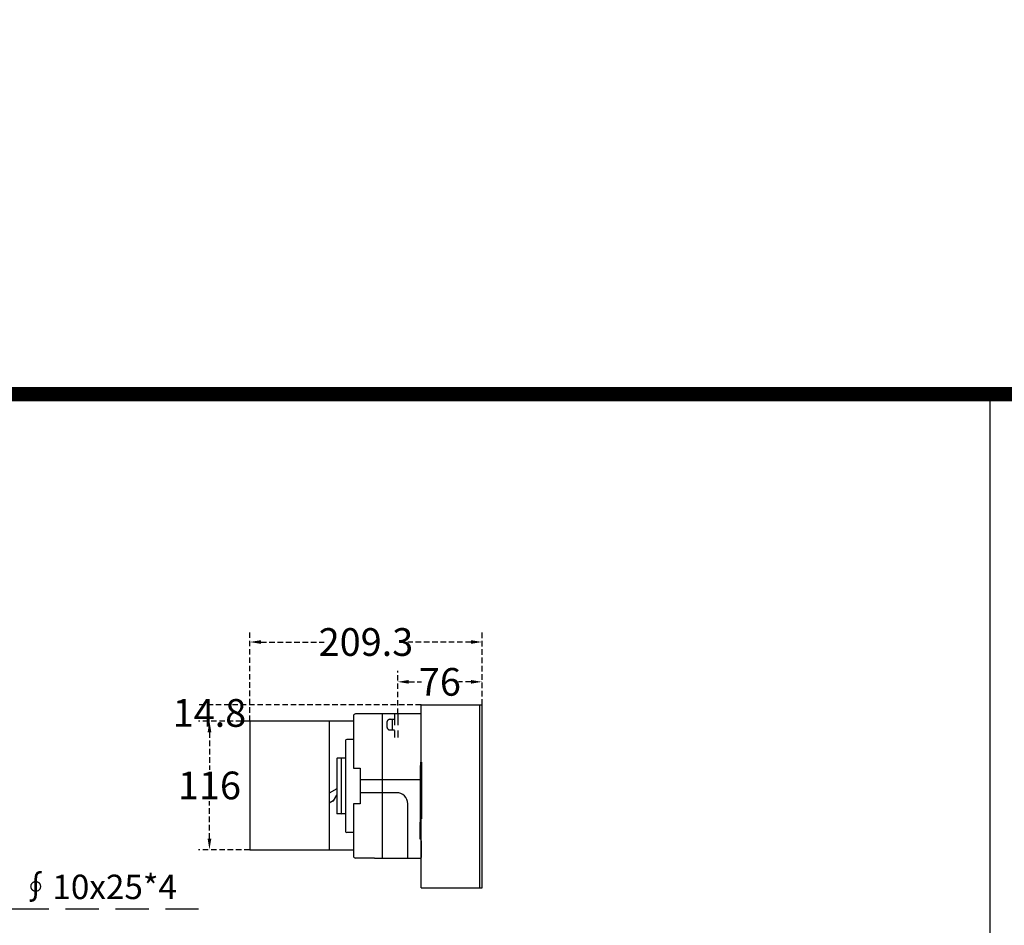
# Model space of a CAD drawing. Extents: x 540 to 7631, y -2147 to 3400.
# Drawn here: x 4155 to 5042, y 2583 to 3400 of the extents above; entities that cross this region are included whole.
import ezdxf

# ---------------------------------------------------------------- set-up
doc = ezdxf.new("R2010")
doc.units = 0
doc.header["$LTSCALE"] = 40
doc.header["$MEASUREMENT"] = 0
doc.linetypes.add('HIDDEN', pattern=[0.375, 0.25, -0.125])
doc.linetypes.add('HIDDEN2', pattern=[0.1875, 0.125, -0.0625])
for name, color, linetype in [('2', 2, 'Continuous'), ('6', 6, 'HIDDEN'), ('DIM', 1, 'Continuous'), ('LINE', 7, 'Continuous'), ('尺寸', 1, 'HIDDEN2')]:
    doc.layers.add(name, color=color, linetype=linetype)
doc.styles.add('文字', font='txt')
doc.dimstyles.new('A', dxfattribs={"dimtxt": 25, "dimasz": 10, "dimexe": 10, "dimexo": 0, "dimgap": 0, "dimtad": 0, "dimtih": 1, "dimtoh": 1, "dimdec": 1, "dimdsep": 46, "dimtxsty": '文字', "dimcen": 0, "dimclrd": 1, "dimclre": 1, "dimclrt": 1, "dimadec": 1, "dimazin": 0, "dimtfac": 1, "dimtdec": 1, "dimtix": 1, "dimtofl": 0, "dimtmove": 0, "dimatfit": 0, "dimfxl": 1, "dimtolj": 1, "dimtzin": 0, "dimarcsym": 0})
doc.dimstyles.new('ISO-25_WS', dxfattribs={"dimtxt": 2.5, "dimasz": 2.5, "dimexe": 1.25, "dimexo": 0.625, "dimtad": 1, "dimdec": 1, "dimdsep": 46, "dimtxsty": 'Standard', "dimcen": 2.5, "dimadec": 0, "dimazin": 0, "dimtfac": 1, "dimtdec": 1, "dimtmove": 0, "dimatfit": 3, "dimfxl": 1, "dimtolj": 1, "dimtzin": 0, "dimarcsym": 0})

# ---------------------------------------------------------------- blocks, each defined once
blk = doc.blocks.new('*D349')
at = {"layer": 'DEFPOINTS', "color": 0}
for p in [(4362.12, 2838.84), (4571.44, 2782.31), (4362.12, 2767.49)]:
    blk.add_point(p, dxfattribs=at)
at = {"layer": '尺寸', "color": 1, "lineweight": -2}
for p, q in [((4362.12, 2767.49), (4362.12, 2848.84)), ((4571.44, 2782.31), (4571.44, 2848.84)), ((4372.12, 2838.84), (4429.15, 2838.84)), ((4561.44, 2838.84), (4504.41, 2838.84))]:
    blk.add_line(p, q, dxfattribs=at)
at = {"layer": '尺寸', "color": 1}
for points in [[(4372.12, 2840.51), (4372.12, 2837.18), (4362.12, 2838.84)], [(4561.44, 2840.51), (4561.44, 2837.18), (4571.44, 2838.84)]]:
    blk.add_solid(points, dxfattribs=at)
at = {"layer": '尺寸', "color": 1, "insert": (4466.78, 2838.84), "char_height": 25, "attachment_point": 5, "style": '文字'}
blk.add_mtext('\\A1;209.3', dxfattribs=at)
blk = doc.blocks.new('*D352')
at = {"layer": 'DEFPOINTS', "color": 0}
for p in [(4516.42, 2782.31), (4325.71, 2767.49), (4362.12, 2767.49)]:
    blk.add_point(p, dxfattribs=at)
at = {"layer": '尺寸', "color": 1, "lineweight": -2}
for p, q in [((4516.42, 2782.31), (4315.71, 2782.31)), ((4362.12, 2767.49), (4315.71, 2767.49))]:
    blk.add_line(p, q, dxfattribs=at)
at = {"layer": '尺寸', "color": 1, "insert": (4325.71, 2774.9), "char_height": 25, "attachment_point": 5, "style": '文字'}
blk.add_mtext('\\A1;14.8', dxfattribs=at)
blk = doc.blocks.new('*D353')
at = {"layer": 'DEFPOINTS', "color": 0}
for p in [(4362.12, 2767.49), (4325.71, 2651.49), (4362.12, 2651.49)]:
    blk.add_point(p, dxfattribs=at)
at = {"layer": '尺寸', "color": 1, "lineweight": -2}
for p, q in [((4362.12, 2767.49), (4315.71, 2767.49)), ((4325.71, 2757.49), (4325.71, 2723.57)), ((4325.71, 2661.49), (4325.71, 2695.41)), ((4362.12, 2651.49), (4315.71, 2651.49))]:
    blk.add_line(p, q, dxfattribs=at)
at = {"layer": '尺寸', "color": 1}
for points in [[(4324.05, 2757.49), (4327.38, 2757.49), (4325.71, 2767.49)], [(4324.05, 2661.49), (4327.38, 2661.49), (4325.71, 2651.49)]]:
    blk.add_solid(points, dxfattribs=at)
at = {"layer": '尺寸', "color": 1, "insert": (4325.71, 2709.49), "char_height": 25, "attachment_point": 5, "style": '文字'}
blk.add_mtext('\\A1;116', dxfattribs=at)
blk = doc.blocks.new('*D354')
at = {"layer": 'DEFPOINTS', "color": 0}
for p in [(4571.44, 2802.92), (4571.44, 2782.31), (4495.42, 2773.99)]:
    blk.add_point(p, dxfattribs=at)
at = {"layer": '尺寸', "color": 1, "lineweight": -2}
for p, q in [((4495.42, 2773.99), (4495.42, 2812.92)), ((4571.44, 2782.31), (4571.44, 2812.92)), ((4505.42, 2802.92), (4516.81, 2802.92)), ((4561.44, 2802.92), (4550.05, 2802.92))]:
    blk.add_line(p, q, dxfattribs=at)
at = {"layer": '尺寸', "color": 1}
for points in [[(4505.42, 2804.59), (4505.42, 2801.26), (4495.42, 2802.92)], [(4561.44, 2804.59), (4561.44, 2801.26), (4571.44, 2802.92)]]:
    blk.add_solid(points, dxfattribs=at)
at = {"layer": '尺寸', "color": 1, "insert": (4533.43, 2802.92), "char_height": 25, "attachment_point": 5, "style": '文字'}
blk.add_mtext('\\A1;76', dxfattribs=at)

msp = doc.modelspace()

# ---------------------------------------------------------------- linework, layer by layer
for p, q in [((4455.42, 2771.99), (4455.42, 2724.99)), ((4474.42, 2773.99), (4457.42, 2773.99)), ((4516.42, 2773.99), (4474.42, 2773.99)), ((4516.42, 2643.99), (4516.42, 2773.49)), ((4455.42, 2767.49), (4362.12, 2767.49)), ((4362.12, 2767.49), (4362.12, 2651.49)), ((4433.68, 2767.49), (4433.68, 2651.49)), ((4448.42, 2749.99), (4448.42, 2667.99)), ((4455.42, 2750.99), (4449.42, 2750.99)), ((4448.42, 2733.99), (4440.92, 2733.99)), ((4440.42, 2733.49), (4440.42, 2684.49)), ((4444.42, 2733.49), (4444.42, 2684.49)), ((4515.72, 2727.49), (4515.72, 2676.49)), ((4440.42, 2706.42), (4433.68, 2702.68)), ((4455.42, 2692.99), (4455.42, 2645.99)), ((4448.42, 2683.99), (4440.92, 2683.99)), ((4515.72, 2663.59), (4515.72, 2676.49)), ((4455.42, 2666.99), (4449.42, 2666.99)), ((4515.72, 2660.99), (4515.72, 2663.59)), ((4515.92, 2660.99), (4515.72, 2660.99)), ((4516.42, 2659.71), (4516.42, 2660.49)), ((4516.42, 2659.71), (4516.42, 2657.6)), ((4516.42, 2657.6), (4516.42, 2653.38)), ((4362.12, 2651.49), (4455.42, 2651.49)), ((4516.42, 2653.38), (4516.42, 2644.49)), ((4474.42, 2643.99), (4457.42, 2643.99)), ((4474.42, 2643.99), (4515.92, 2643.99))]:
    msp.add_line(p, q)
at = {"lineweight": 50}
msp.add_line((4516.42, 2730.49), (4516.42, 2679.49), dxfattribs=at)
at = {"color": 0}
msp.add_line((4437.25, 2695.51), (4433.68, 2693.53), dxfattribs=at)
at = {"color": 7, "const_width": 12.76}
msp.add_lwpolyline([(2604.31, -468.67), (7624.33, -468.67), (7624.33, 3062.36), (2604.31, 3062.36)], close=True, dxfattribs=at)
for centre, radius, start, end in [((4457.42, 2771.99), 2, 90, 180), ((4449.42, 2749.99), 1, 90, 180), ((4440.92, 2733.49), 0.5, 90, 180), ((4444.92, 2733.49), 0.5, 90, 180), ((4440.92, 2684.49), 0.5, 180, 270), ((4444.92, 2684.49), 0.5, 180, 270), ((4449.42, 2667.99), 1, 180, 270), ((4515.92, 2660.49), 0.5, 0, 90), ((4457.42, 2645.99), 2, 180, 270), ((4515.92, 2644.49), 0.5, 270, 0)]:
    msp.add_arc(centre, radius, start, end)
at = {"layer": '2', "color": 0, "linetype": 'ByBlock', "ltscale": 0.5}
for p, q in [((4481.42, 2773.99), (4481.42, 2643.99)), ((4455.42, 2724.99), (4461.42, 2724.99)), ((4461.42, 2724.99), (4461.42, 2692.99)), ((4461.42, 2714.99), (4515.72, 2714.99)), ((4437.44, 2695.69), (4440.42, 2700.73)), ((4494.42, 2702.99), (4461.42, 2702.99)), ((4461.42, 2692.99), (4455.42, 2692.99)), ((4504.42, 2643.99), (4504.42, 2692.99))]:
    msp.add_line(p, q, dxfattribs=at)
for centre, radius, start, end in [((4494.42, 2692.99), 10, 0, 90), ((4437.01, 2695.94), 0.5, 299.03147, 329.38007)]:
    msp.add_arc(centre, radius, start, end, dxfattribs=at)
at = {"layer": '6'}
for p, q in [((4488.62, 2769.16), (4492.42, 2769.16)), ((4490.42, 2769.16), (4490.42, 2759.56)), ((4492.42, 2773.99), (4492.42, 2752.66)), ((4495.42, 2773.99), (4495.42, 2752.66)), ((4485.62, 2766.16), (4485.62, 2762.56)), ((4488.62, 2759.56), (4492.42, 2759.56))]:
    msp.add_line(p, q, dxfattribs=at)
for centre, start, end in [((4488.62, 2766.16), 90, 180), ((4488.62, 2762.56), 180, 270)]:
    msp.add_arc(centre, 3, start, end, dxfattribs=at)
at = {"layer": 'LINE', "color": 7}
for p, q in [((5029.24, 3062.36), (5029.24, -170.87)), ((4516.42, 2617.31), (4516.42, 2782.31)), ((4516.42, 2782.31), (4571.44, 2782.31)), ((4569.44, 2617.31), (4569.44, 2782.31)), ((4571.44, 2617.31), (4571.44, 2782.31)), ((4516.42, 2617.31), (4571.44, 2617.31))]:
    msp.add_line(p, q, dxfattribs=at)
at = {"layer": 'LINE'}
msp.add_line((4516.42, 2782.31), (4569.24, 2782.31), dxfattribs=at)

# ---------------------------------------------------------------- texts
at = {"color": 7, "insert": (4154.11, 2615.19), "char_height": 22, "attachment_point": 4}
msp.add_mtext('∮10x25*4', dxfattribs=at)
at = {"layer": 'DIM', "color": 1, "char_height": 30, "attachment_point": 4, "style": '文字'}
for insert in [(4610, 3400), (4635, 3400)]:
    msp.add_mtext('\\A1;', dxfattribs=dict(at, insert=insert))

# ---------------------------------------------------------------- dimensions: what is measured, and where the dimension line sits
at = {"layer": '尺寸'}
for base, p1, p2, picture, middle in [((4362.12, 2838.84), (4571.44, 2782.31), (4362.12, 2767.49), '*D349', (4466.78, 2838.84)), ((4571.44, 2802.92), (4495.42, 2773.99), (4571.44, 2782.31), '*D354', (4533.43, 2802.92))]:
    dim = msp.add_linear_dim(base=base, p1=p1, p2=p2, dimstyle='A', dxfattribs=at)
    dim.commit()
    dim.dimension.update_dxf_attribs({"geometry": picture, "text_midpoint": middle})
dim = msp.add_linear_dim(base=(4325.71, 2767.49), p1=(4516.42, 2782.31), p2=(4362.12, 2767.49), angle=90, dimstyle='A', dxfattribs=at)
dim.commit()
dim.dimension.update_dxf_attribs({"geometry": '*D352', "text_midpoint": (4325.71, 2774.9)})
dim = msp.add_linear_dim(base=(4325.71, 2651.49), p1=(4362.12, 2767.49), p2=(4362.12, 2651.49), angle=90, dimstyle='A', override={"dimtmove": 1}, dxfattribs=at)
dim.commit()
dim.dimension.update_dxf_attribs({"geometry": '*D353', "text_midpoint": (4325.71, 2709.49)})

# ---------------------------------------------------------------- leaders
at = {"color": 1, "linetype": 'HIDDEN', "ltscale": 3, "annotation_type": 0, "has_hookline": 1, "hookline_direction": 0, "text_width": 166.4}
msp.add_leader([(4135.55, 2635.13), (4138.48, 2598.25), (4150.98, 2598.25)], dimstyle='ISO-25_WS', override={"dimscale": 5, "dimtxt": 5, "dimclrd": 1, "dimclre": 1, "dimclrt": 7}, dxfattribs=at)

doc.saveas('drawing.dxf')
